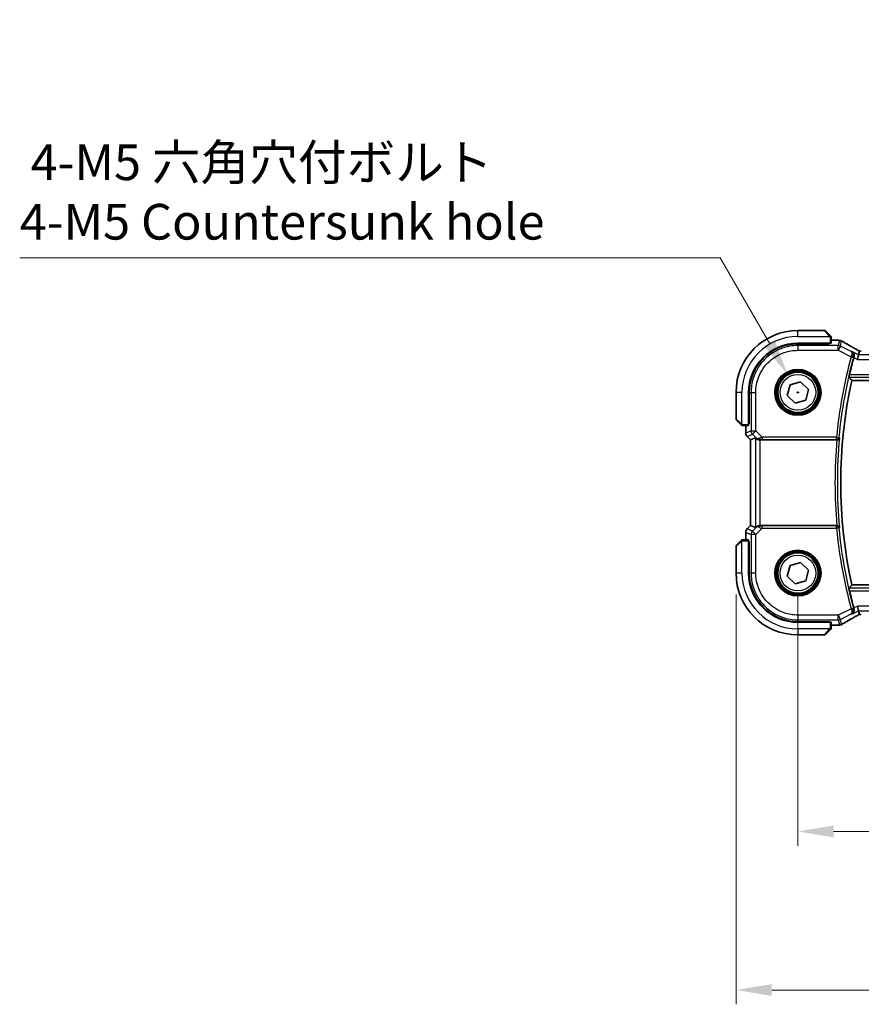
# Model space of a CAD drawing. Units: millimetres. Extents: x 0 to 6687, y 0 to 1405.
# Drawn here: x 1714 to 1891, y 494 to 701 of the extents above; entities that cross this region are included whole.
import ezdxf

# ---------------------------------------------------------------- set-up
doc = ezdxf.new("R2010")
doc.units = ezdxf.units.MM
for name, color, linetype, lineweight in [('Dimension (ISO)', 7, 'Continuous', 18), ('Visible (ISO)', 7, 'Continuous', 35), ('Visible Narrow (ISO)', 7, 'Continuous', 25)]:
    doc.layers.add(name, color=color, linetype=linetype, lineweight=lineweight)
doc.styles.add('Note Text (TK)', font='txt')
doc.dimstyles.new('Default - Method 1b (TK)', dxfattribs={"dimscale": 3, "dimtxt": 2.5, "dimasz": 2.5, "dimexe": 1, "dimexo": 1.5, "dimgap": 1, "dimtad": 1, "dimtoh": 1, "dimrnd": 1e-08, "dimdsep": 46, "dimtxsty": 'Note Text (TK)', "dimcen": 0.09, "dimdle": 5, "dimclrd": 100, "dimclre": 100, "dimclrt": 7, "dimadec": 1, "dimazin": 1, "dimtfac": 1, "dimtmove": 0, "dimatfit": 3, "dimfxl": 1, "dimtolj": 1, "dimlwd": -1, "dimlwe": -1, "dimarcsym": 0})

# ---------------------------------------------------------------- blocks, each defined once
blk = doc.blocks.new('*D28')
at = {"layer": 'Defpoints', "color": 0}
for p in [(1877.73, 584.22), (2095.73, 584.22), (2095.73, 529.89)]:
    blk.add_point(p, dxfattribs=at)
at = {"layer": 'Dimension (ISO)', "color": 100}
for p, q in [((1877.73, 579.72), (1877.73, 526.89)), ((2095.73, 579.72), (2095.73, 526.89)), ((1885.23, 529.89), (2088.23, 529.89))]:
    blk.add_line(p, q, dxfattribs=at)
for points in [[(1885.23, 531.14), (1885.23, 528.64), (1877.73, 529.89)], [(2088.23, 531.14), (2088.23, 528.64), (2095.73, 529.89)]]:
    blk.add_solid(points, dxfattribs=at)
at = {"layer": 'Dimension (ISO)', "color": 7, "insert": (1979.08, 536.64), "char_height": 7.5, "attachment_point": 4, "style": 'Note Text (TK)'}
blk.add_mtext('\\A1;218', dxfattribs=at)
blk = doc.blocks.new('*D29')
at = {"layer": 'Defpoints', "color": 0}
for p in [(1864.73, 584.22), (2108.73, 584.22), (2108.73, 496.54)]:
    blk.add_point(p, dxfattribs=at)
at = {"layer": 'Dimension (ISO)', "color": 100}
for p, q in [((1864.73, 579.72), (1864.73, 493.54)), ((2108.73, 579.72), (2108.73, 493.54)), ((1872.23, 496.54), (2101.23, 496.54))]:
    blk.add_line(p, q, dxfattribs=at)
for points in [[(1872.23, 497.79), (1872.23, 495.29), (1864.73, 496.54)], [(2101.23, 497.79), (2101.23, 495.29), (2108.73, 496.54)]]:
    blk.add_solid(points, dxfattribs=at)
at = {"layer": 'Dimension (ISO)', "color": 7, "insert": (1978.99, 503.29), "char_height": 7.5, "attachment_point": 4, "style": 'Note Text (TK)'}
blk.add_mtext('\\A1;244', dxfattribs=at)
blk = doc.blocks.new('*D30')
at = {"layer": 'Defpoints', "color": 0}
for p in [(1875.6, 625.9), (1879.85, 618.54)]:
    blk.add_point(p, dxfattribs=at)
at = {"layer": 'Dimension (ISO)', "color": 100}
for p, q in [((1714.11, 650.52), (1861.39, 650.52)), ((1861.39, 650.52), (1871.85, 632.39)), ((1877.46, 622.22), (1878, 622.22)), ((1877.73, 621.95), (1877.73, 622.49))]:
    blk.add_line(p, q, dxfattribs=at)
blk.add_solid([(1872.94, 633.02), (1870.77, 631.77), (1875.6, 625.9)], dxfattribs=at)
at = {"layer": 'Dimension (ISO)', "color": 7, "insert": (1714.11, 664.35), "char_height": 7.5, "attachment_point": 4, "style": 'Note Text (TK)'}
blk.add_mtext('\\A1; 4-M5 六角穴付ボルト\\P4-M5 Countersunk hole', dxfattribs=at)

msp = doc.modelspace()

# ---------------------------------------------------------------- linework, layer by layer
at = {"layer": 'Visible (ISO)'}
for p, q in [((1883.3948, 635.2191), (1877.7276, 635.2191)), ((1883.5362, 635.1605), (1884.4769, 634.2199)), ((1884.7276, 632.5796), (1884.7276, 633.7152)), ((1877.7276, 632.5691), (1884.5276, 632.5691)), ((1884.3276, 632.4435), (1877.7305, 632.4423)), ((1884.2276, 632.4435), (1884.2276, 632.5691)), ((1884.3276, 632.5691), (1884.3276, 632.4435)), ((1886.149, 633.1653), (1884.7276, 633.1653)), ((1890.4734, 630.142), (1890.2376, 629.1434)), ((1890.6533, 630.9041), (1890.4734, 630.142)), ((1875.5052, 621.5915), (1876.0729, 623.83)), ((1876.0729, 623.83), (1878.2953, 624.4576)), ((1878.2953, 624.4576), (1879.9501, 622.8467)), ((1889.0662, 624.7191), (2084.3891, 624.7191)), ((1864.7276, 622.2191), (1864.7276, 616.552)), ((1867.3776, 615.4191), (1867.3776, 622.2191)), ((1867.5064, 622.2162), (1867.5064, 615.6077)), ((1877.16, 619.9806), (1875.5052, 621.5915)), ((1879.9501, 622.8467), (1879.3824, 620.6082)), ((1879.3824, 620.6082), (1877.16, 619.9806)), ((1865.7269, 615.4699), (1864.7862, 616.4105)), ((1866.2315, 615.2191), (1867.3672, 615.2191)), ((1866.7814, 615.2191), (1866.7814, 613.6556)), ((1867.3776, 615.7191), (1867.5064, 615.7191)), ((1867.3776, 615.6082), (1867.5064, 615.6087)), ((1867.5064, 615.6077), (1867.3776, 615.6076)), ((1867.0743, 612.9485), (1867.7814, 612.2414)), ((1867.7814, 612.2414), (1867.7828, 612.242)), ((1867.7814, 594.1968), (1867.7814, 612.2414)), ((1868.8048, 612.6653), (1867.7828, 612.242)), ((1869.8034, 612.2191), (1885.9268, 612.2191)), ((1866.7814, 592.7826), (1866.7814, 591.2191)), ((1867.0743, 593.4897), (1867.7814, 594.1968)), ((1867.7828, 594.1963), (1867.7814, 594.1968)), ((1868.8048, 593.773), (1867.7828, 594.1963)), ((1885.9268, 594.2191), (1869.8034, 594.2191)), ((1864.7862, 590.0277), (1865.7269, 590.9683)), ((1867.3672, 591.2191), (1866.2315, 591.2191)), ((1867.3776, 584.2191), (1867.3776, 591.0191)), ((1867.3776, 590.8306), (1867.5064, 590.8305)), ((1867.5064, 590.8295), (1867.3776, 590.83)), ((1867.5064, 590.7191), (1867.3776, 590.7191)), ((1867.5064, 590.8305), (1867.5064, 584.222)), ((1864.7276, 589.8863), (1864.7276, 584.2191)), ((1876.0729, 585.83), (1878.2953, 586.4576)), ((1878.2953, 586.4576), (1879.9501, 584.8467)), ((1875.5052, 583.5915), (1876.0729, 585.83)), ((1879.9501, 584.8467), (1879.3824, 582.6082)), ((1877.16, 581.9806), (1875.5052, 583.5915)), ((1879.3824, 582.6082), (1877.16, 581.9806)), ((2084.3891, 581.7191), (1889.0662, 581.7191)), ((1890.4734, 576.2962), (1890.2376, 577.2948)), ((1890.4734, 576.2962), (1890.6533, 575.5341)), ((1884.5276, 573.8691), (1877.7276, 573.8691)), ((1877.7305, 573.996), (1884.3276, 573.9947)), ((1884.2276, 573.8691), (1884.2276, 573.9948)), ((1884.3276, 573.9947), (1884.3276, 573.8691)), ((1884.7276, 572.723), (1884.7276, 573.8586)), ((1884.4769, 572.2183), (1883.5362, 571.2777)), ((1884.7276, 573.2729), (1886.149, 573.2729)), ((1877.7276, 571.2191), (1883.3948, 571.2191))]:
    msp.add_line(p, q, dxfattribs=at)
for centre in [(1877.7276, 622.2191), (1877.7276, 584.2191)]:
    msp.add_circle(centre, 4.25, dxfattribs=at)
for centre, radius, start, end in [((1877.7276, 622.2191), 13, 90, 180), ((1883.3948, 635.0191), 0.2, 45, 90), ((1877.7276, 622.2191), 10.35, 90, 180), ((1886.149, 632.1653), 1, 84.953311, 90), ((1886.4724, 632.1377), 1, 59.356632, 85.274482), ((1986.7276, 603.2191), 100.7437, 164.86486, 166.976985), ((1986.7276, 603.2191), 100, 167.584473, 192.415527), ((1864.9276, 616.552), 0.2, 180, 225), ((1867.7814, 613.6556), 1, 180, 225), ((1867.7814, 592.7826), 1, 135, 180), ((1864.9276, 589.8863), 0.2, 135, 180), ((1877.7276, 584.2191), 13, 180, 270), ((1877.7276, 584.2191), 10.35, 180, 270), ((1986.7276, 603.2191), 100.7437, 193.023015, 195.13514), ((1886.149, 574.2729), 1, 270, 275.046689), ((1886.4724, 574.3005), 1, 274.725518, 300.643368), ((1883.3948, 571.4191), 0.2, 270, 315)]:
    msp.add_arc(centre, radius, start, end, dxfattribs=at)
for centre, major_axis, ratio, start_param, end_param in [((1877.7324, 622.2162), (9.3579, -4.1234), 0.99999803, 1.98601591, 3.55662784), ((1884.5276, 632.5796), (0.2, 0), 0.05240778, 4.71238898, 6.28318531), ((1903.8161, 633.6141), (20.3369, -0.063), 0.04957285, 3.66859713, 3.69888999), ((1891.0615, 630.9996), (-1.892, 0), 0.05087773, 1.35522381, 1.57085455), ((1867.3672, 615.4191), (0, 0.2), 0.05240778, 3.14159265, 4.71238898), ((1869.8034, 611.6628), (-0.9993, 1.0021), 0.03700701, 5.6291015, 6.2679172), ((1869.8034, 612.1316), (1, 0), 0.08748866, 1.57079633, 1.63956115), ((1869.8034, 594.7755), (-0.9993, -1.0021), 0.03700701, 0.01526811, 0.65408381), ((1869.8034, 594.3066), (-1, 0), 0.08748866, 1.5020315, 1.57079633), ((1867.3672, 591.0191), (0, 0.2), 0.05240778, 4.71238898, 6.28318531), ((1877.7324, 584.222), (9.3579, 4.1234), 0.99999803, 2.7265575, 4.29716943), ((1884.5276, 573.8586), (-0.2, 0), 0.05240778, 3.14159265, 4.71238898), ((1891.0616, 575.4386), (1.8924, 0), 0.05089632, 1.57076247, 1.78634469), ((1903.8107, 572.8255), (-20.3307, -0.064), 0.04954287, 5.72588084, 5.75618302)]:
    msp.add_ellipse(centre, major_axis=major_axis, ratio=ratio, start_param=start_param, end_param=end_param, dxfattribs=at)
for points, knots in [([(1884.6691, 634.0277), (1884.6691, 634.0277), (1884.6292, 634.0676), (1884.5605, 634.1362), (1884.5306, 634.1662), (1884.5008, 634.1959), (1884.4769, 634.2199)], [0, 0, 0, 0, 0.69625733, 0.69625733, 0.69625733, 1, 1, 1, 1]), ([(1884.6691, 634.0277), (1884.6718, 634.025), (1884.6745, 634.0221), (1884.6797, 634.0163), (1884.6822, 634.0133), (1884.6853, 634.0093), (1884.6861, 634.0083), (1884.6906, 634.0024), (1884.694, 633.9976), (1884.7008, 633.9867), (1884.7041, 633.9807), (1884.7094, 633.97), (1884.7115, 633.9652), (1884.718, 633.9491), (1884.7215, 633.9372), (1884.7241, 633.9239), (1884.7244, 633.9224), (1884.7248, 633.9198), (1884.725, 633.9188), (1884.7253, 633.9167), (1884.7255, 633.9155), (1884.7261, 633.911), (1884.7266, 633.9074), (1884.7271, 633.9011), (1884.7273, 633.8983), (1884.7275, 633.8939), (1884.7276, 633.8924), (1884.7276, 633.8894), (1884.7276, 633.8878), (1884.7276, 633.8863)], [0, 0, 0, 0, 0.0012495082, 0.0012495082, 0.0025789255, 0.0025789255, 0.0030216337, 0.0030216337, 0.0051689662, 0.0051689662, 0.0071607713, 0.0071607713, 0.0087369275, 0.0087369275, 0.0124076696, 0.0124076696, 0.0128838964, 0.0128838964, 0.0132563707, 0.0132563707, 0.0136942812, 0.0136942812, 0.0150093851, 0.0150093851, 0.0159623197, 0.0159623197, 0.0164478625, 0.0164478625, 0.0169364279, 0.0169364279, 0.0169364279, 0.0169364279]), ([(1884.7276, 633.7152), (1884.7276, 633.7845), (1884.7276, 633.8749), (1884.7276, 633.8845), (1884.7276, 633.8862), (1884.7276, 633.8863), (1884.7276, 633.8863)], [0, 0, 0, 0, 0.85378669, 0.85378669, 0.85378669, 1, 1, 1, 1]), ([(1890.1638, 631.1794), (1889.9209, 631.3146), (1889.6836, 631.4472), (1889.221, 631.7071), (1888.9957, 631.8344), (1888.5577, 632.0832), (1888.3449, 632.2048), (1887.9325, 632.4421), (1887.7329, 632.5577), (1887.3471, 632.7827), (1887.1611, 632.892), (1886.9821, 632.9981)], [-0.923294824, -0.923294824, -0.923294824, -0.923294824, -0.874974556, -0.874974556, -0.826654289, -0.826654289, -0.778334022, -0.778334022, -0.730013755, -0.730013755, -0.681693487, -0.681693487, -0.681693487, -0.681693487]), ([(1889.5191, 629.6689), (1889.5474, 629.7677), (1889.5608, 629.8669), (1889.5628, 630.083), (1889.5441, 630.196), (1889.4738, 630.4166), (1889.4171, 630.521), (1889.2757, 630.7013), (1889.1887, 630.7765), (1889.0915, 630.8328), (1889.0903, 630.8335), (1889.0891, 630.8341)], [-0.166262574, -0.166262574, -0.166262574, -0.166262574, -0.134797906, -0.134797906, -0.095202635, -0.095202635, -0.048939792, -0.048939792, 0, 0, 0.000608402, 0.000608402, 0.000608402, 0.000608402]), ([(1890.671, 630.9054), (1890.6388, 630.9224), (1890.607, 630.9392), (1890.5379, 630.976), (1890.5008, 630.9958), (1890.4284, 631.0347), (1890.393, 631.0538), (1890.3241, 631.0912), (1890.2906, 631.1095), (1890.2257, 631.1452), (1890.1942, 631.1625), (1890.1638, 631.1794)], [-1.244399696, -1.244399696, -1.244399696, -1.244399696, -1.189319935, -1.189319935, -1.122813657, -1.122813657, -1.056307379, -1.056307379, -0.989801101, -0.989801101, -0.923294824, -0.923294824, -0.923294824, -0.923294824]), ([(1888.5022, 625.4228), (1888.4986, 625.4276), (1888.4967, 625.4408), (1888.4978, 625.4896), (1888.5018, 625.5292), (1888.5146, 625.6201), (1888.5244, 625.6775), (1888.5479, 625.7985), (1888.5614, 625.8616), (1888.5752, 625.9209)], [0.0033724878, 0.0033724878, 0.0033724878, 0.0033724878, 0.0188902442, 0.0188902442, 0.0377804884, 0.0377804884, 0.0569232534, 0.0569232534, 0.0750573334, 0.0750573334, 0.0750573334, 0.0750573334]), ([(1865.7269, 615.4699), (1865.7942, 615.4025), (1865.9052, 615.2915), (1865.9169, 615.2799), (1865.9189, 615.2779), (1865.9191, 615.2777), (1865.9191, 615.2777)], [0, 0, 0, 0, 0.85304448, 0.85304448, 0.85304448, 1, 1, 1, 1]), ([(1866.0605, 615.2191), (1866.0588, 615.2191), (1866.0571, 615.2191), (1866.0538, 615.2192), (1866.0522, 615.2193), (1866.0476, 615.2195), (1866.0446, 615.2197), (1866.0382, 615.2203), (1866.0348, 615.2207), (1866.0304, 615.2214), (1866.0293, 615.2215), (1866.0273, 615.2219), (1866.0264, 615.222), (1866.0243, 615.2224), (1866.0231, 615.2226), (1866.0204, 615.2231), (1866.0188, 615.2235), (1866.013, 615.2247), (1866.0088, 615.2258), (1865.9963, 615.2294), (1865.9882, 615.2324), (1865.9751, 615.2381), (1865.9701, 615.2406), (1865.9614, 615.2453), (1865.9577, 615.2475), (1865.9489, 615.253), (1865.9442, 615.2563), (1865.9323, 615.2653), (1865.9254, 615.2713), (1865.9191, 615.2777)], [0, 0, 0, 0, 0.0005205866, 0.0005205866, 0.0010372564, 0.0010372564, 0.0020453759, 0.0020453759, 0.0033078715, 0.0033078715, 0.003728285, 0.003728285, 0.0040652602, 0.0040652602, 0.0044326559, 0.0044326559, 0.0049215163, 0.0049215163, 0.0062247865, 0.0062247865, 0.0088408435, 0.0088408435, 0.0105117913, 0.0105117913, 0.0118139276, 0.0118139276, 0.0138142202, 0.0138142202, 0.0168557728, 0.0168557728, 0.0168557728, 0.0168557728]), ([(1866.0605, 615.2191), (1866.0605, 615.2191), (1866.1193, 615.2191), (1866.1939, 615.2191), (1866.2068, 615.2191), (1866.2196, 615.2191), (1866.2315, 615.2191)], [0, 0, 0, 0, 0.85253061, 0.85253061, 0.85253061, 1, 1, 1, 1]), ([(1869.0329, 612.4805), (1869.0969, 612.4222), (1869.1791, 612.3645), (1869.379, 612.2701), (1869.4997, 612.2361), (1869.6587, 612.2205), (1869.6964, 612.2187), (1869.7347, 612.2189)], [0.4186015433, 0.4186015433, 0.4186015433, 0.4186015433, 0.4530214688, 0.4530214688, 0.4905261815, 0.4905261815, 0.5017410096, 0.5017410096, 0.5017410096, 0.5017410096]), ([(1885.9324, 612.2191), (1885.982, 612.2191), (1886.0306, 612.2257), (1886.1318, 612.2524), (1886.1819, 612.2745), (1886.2851, 612.3369), (1886.3335, 612.3809), (1886.4193, 612.4899), (1886.4504, 612.5584), (1886.4643, 612.6288), (1886.4645, 612.6298), (1886.4647, 612.6307)], [-0.0882528106, -0.0882528106, -0.0882528106, -0.0882528106, -0.0732127909, -0.0732127909, -0.0552364604, -0.0552364604, -0.031168374, -0.031168374, 0, 0, 0.0004295057, 0.0004295057, 0.0004295057, 0.0004295057]), ([(1869.7347, 594.2193), (1869.6964, 594.2195), (1869.6586, 594.2177), (1869.5031, 594.2025), (1869.3852, 594.1699), (1869.1833, 594.0768), (1869.0983, 594.0173), (1869.0329, 593.9577)], [0.8298982879, 0.8298982879, 0.8298982879, 0.8298982879, 0.8410982076, 0.8410982076, 0.8775623183, 0.8775623183, 0.9130044145, 0.9130044145, 0.9130044145, 0.9130044145]), ([(1886.4647, 593.8075), (1886.4645, 593.8085), (1886.4643, 593.8094), (1886.4536, 593.864), (1886.4326, 593.917), (1886.3718, 594.0136), (1886.3327, 594.0582), (1886.2412, 594.1308), (1886.1908, 594.1604), (1886.0882, 594.1993), (1886.0391, 594.2113), (1885.9693, 594.2182), (1885.9509, 594.2191), (1885.9324, 594.2191)], [-0.0878119404, -0.0878119404, -0.0878119404, -0.0878119404, -0.0873861683, -0.0873861683, -0.0635154483, -0.0635154483, -0.0409290875, -0.0409290875, -0.0211908019, -0.0211908019, -0.0055431675, -0.0055431675, 0, 0, 0, 0]), ([(1865.9191, 591.1605), (1865.9191, 591.1605), (1865.8792, 591.1206), (1865.8105, 591.052), (1865.7806, 591.0221), (1865.7508, 590.9923), (1865.7269, 590.9683)], [0, 0, 0, 0, 0.69625733, 0.69625733, 0.69625733, 1, 1, 1, 1]), ([(1865.9191, 591.1605), (1865.9218, 591.1633), (1865.9247, 591.166), (1865.9305, 591.1711), (1865.9334, 591.1736), (1865.9374, 591.1768), (1865.9384, 591.1776), (1865.9443, 591.182), (1865.9492, 591.1854), (1865.9601, 591.1922), (1865.9661, 591.1956), (1865.9767, 591.2009), (1865.9815, 591.203), (1865.9977, 591.2094), (1866.0096, 591.2129), (1866.0229, 591.2156), (1866.0244, 591.2158), (1866.027, 591.2163), (1866.028, 591.2165), (1866.0301, 591.2168), (1866.0312, 591.217), (1866.0358, 591.2176), (1866.0393, 591.218), (1866.0457, 591.2186), (1866.0485, 591.2188), (1866.0528, 591.219), (1866.0543, 591.219), (1866.0574, 591.2191), (1866.0589, 591.2191), (1866.0605, 591.2191)], [0, 0, 0, 0, 0.0012495082, 0.0012495082, 0.0025789255, 0.0025789255, 0.0030216337, 0.0030216337, 0.0051689662, 0.0051689662, 0.0071607713, 0.0071607713, 0.0087369275, 0.0087369275, 0.0124076696, 0.0124076696, 0.0128838964, 0.0128838964, 0.0132563707, 0.0132563707, 0.0136942812, 0.0136942812, 0.0150093851, 0.0150093851, 0.0159623197, 0.0159623197, 0.0164478625, 0.0164478625, 0.0169364279, 0.0169364279, 0.0169364279, 0.0169364279]), ([(1866.2315, 591.2191), (1866.1623, 591.2191), (1866.0718, 591.2191), (1866.0622, 591.2191), (1866.0606, 591.2191), (1866.0605, 591.2191), (1866.0605, 591.2191)], [0, 0, 0, 0, 0.85378669, 0.85378669, 0.85378669, 1, 1, 1, 1]), ([(1888.5752, 580.5173), (1888.5614, 580.5766), (1888.5479, 580.6397), (1888.5244, 580.7608), (1888.5146, 580.8181), (1888.5018, 580.909), (1888.4978, 580.9487), (1888.4967, 580.9974), (1888.4986, 581.0106), (1888.5022, 581.0154)], [0.2308838849, 0.2308838849, 0.2308838849, 0.2308838849, 0.2490179649, 0.2490179649, 0.2681607299, 0.2681607299, 0.2870509741, 0.2870509741, 0.3025687305, 0.3025687305, 0.3025687305, 0.3025687305]), ([(1889.0891, 575.6041), (1889.0903, 575.6048), (1889.0915, 575.6054), (1889.1715, 575.6518), (1889.2442, 575.7106), (1889.3691, 575.8494), (1889.4225, 575.9291), (1889.5122, 576.1218), (1889.5456, 576.2388), (1889.5662, 576.4645), (1889.5622, 576.5682), (1889.5358, 576.7058), (1889.5282, 576.7376), (1889.5191, 576.7693)], [-0.165483398, -0.165483398, -0.165483398, -0.165483398, -0.164879696, -0.164879696, -0.125012557, -0.125012557, -0.086671892, -0.086671892, -0.043238116, -0.043238116, -0.010002806, -0.010002806, 0, 0, 0, 0]), ([(1886.9821, 573.4402), (1887.1611, 573.5462), (1887.3471, 573.6555), (1887.7329, 573.8805), (1887.9325, 573.9961), (1888.3449, 574.2334), (1888.5577, 574.355), (1888.9957, 574.6039), (1889.221, 574.7311), (1889.6836, 574.991), (1889.9209, 575.1237), (1890.1638, 575.2588)], [0.681693487, 0.681693487, 0.681693487, 0.681693487, 0.730013755, 0.730013755, 0.778334022, 0.778334022, 0.826654289, 0.826654289, 0.874974556, 0.874974556, 0.923294824, 0.923294824, 0.923294824, 0.923294824]), ([(1890.1638, 575.2588), (1890.1942, 575.2757), (1890.2257, 575.2931), (1890.2906, 575.3287), (1890.3241, 575.347), (1890.393, 575.3844), (1890.4284, 575.4035), (1890.5008, 575.4424), (1890.5379, 575.4622), (1890.607, 575.499), (1890.6388, 575.5158), (1890.671, 575.5329)], [0.923294824, 0.923294824, 0.923294824, 0.923294824, 0.989801101, 0.989801101, 1.056307379, 1.056307379, 1.122813657, 1.122813657, 1.189319935, 1.189319935, 1.244399708, 1.244399708, 1.244399708, 1.244399708]), ([(1884.4769, 572.2183), (1884.5442, 572.2857), (1884.6552, 572.3967), (1884.6669, 572.4083), (1884.6689, 572.4103), (1884.6691, 572.4105), (1884.6691, 572.4105)], [0, 0, 0, 0, 0.85304448, 0.85304448, 0.85304448, 1, 1, 1, 1]), ([(1884.7276, 572.552), (1884.7276, 572.5503), (1884.7276, 572.5486), (1884.7275, 572.5453), (1884.7275, 572.5437), (1884.7273, 572.539), (1884.727, 572.536), (1884.7264, 572.5296), (1884.726, 572.5263), (1884.7254, 572.5218), (1884.7252, 572.5208), (1884.7249, 572.5188), (1884.7247, 572.5179), (1884.7244, 572.5157), (1884.7241, 572.5146), (1884.7236, 572.5118), (1884.7233, 572.5103), (1884.722, 572.5045), (1884.7209, 572.5003), (1884.7173, 572.4878), (1884.7144, 572.4796), (1884.7086, 572.4666), (1884.7062, 572.4615), (1884.7015, 572.4529), (1884.6993, 572.4492), (1884.6938, 572.4404), (1884.6905, 572.4356), (1884.6814, 572.4238), (1884.6754, 572.4169), (1884.6691, 572.4105)], [0, 0, 0, 0, 0.0005205866, 0.0005205866, 0.0010372564, 0.0010372564, 0.0020453759, 0.0020453759, 0.0033078715, 0.0033078715, 0.003728285, 0.003728285, 0.0040652602, 0.0040652602, 0.0044326559, 0.0044326559, 0.0049215163, 0.0049215163, 0.0062247865, 0.0062247865, 0.0088408435, 0.0088408435, 0.0105117913, 0.0105117913, 0.0118139276, 0.0118139276, 0.0138142202, 0.0138142202, 0.0168557728, 0.0168557728, 0.0168557728, 0.0168557728]), ([(1884.7276, 572.552), (1884.7276, 572.552), (1884.7276, 572.6108), (1884.7276, 572.6854), (1884.7276, 572.6983), (1884.7276, 572.711), (1884.7276, 572.723)], [0, 0, 0, 0, 0.85253061, 0.85253061, 0.85253061, 1, 1, 1, 1])]:
    msp.add_open_spline(points, degree=3, knots=knots, dxfattribs=at)
for points, degree in [([(1889.5191, 629.6689), (1889.5051, 629.6199), (1889.4915, 629.5708), (1889.4785, 629.5229)], 3), ([(1890.6568, 630.9055), (1890.6547, 630.9055), (1890.6535, 630.9051), (1890.6533, 630.9041)], 3), ([(1888.5022, 625.4228), (1888.7842, 625.07), (1889.0662, 624.7191)], 2), ([(1885.9324, 612.2191), (1885.9305, 612.2191), (1885.9287, 612.2191), (1885.9268, 612.2191)], 3), ([(1885.9268, 594.2191), (1885.9287, 594.2191), (1885.9305, 594.2191), (1885.9324, 594.2191)], 3), ([(1888.5022, 581.0154), (1888.7842, 581.3683), (1889.0662, 581.7191)], 2), ([(1889.4785, 576.9153), (1889.4915, 576.8674), (1889.5051, 576.8183), (1889.5191, 576.7693)], 3), ([(1890.6533, 575.5341), (1890.6535, 575.5331), (1890.6547, 575.5327), (1890.6568, 575.5327)], 3)]:
    msp.add_open_spline(points, degree=degree, dxfattribs=at)
at = {"layer": 'Visible Narrow (ISO)'}
for p, q in [((1877.7276, 633.9691), (1877.7276, 635.2191)), ((1877.7276, 633.9691), (1884.4322, 633.9691)), ((1884.3354, 634.0993), (1883.3948, 635.2191)), ((1884.5276, 633.7152), (1884.5276, 632.5691)), ((1884.5276, 633.7152), (1884.7276, 633.7152)), ((1877.7278, 632.0634), (1877.7305, 632.4423)), ((1877.7278, 632.0634), (1877.7278, 631.0648)), ((1886.2191, 632.0634), (1877.7278, 632.0634)), ((1884.0276, 632.5691), (1884.0276, 632.4434)), ((1884.7276, 633.164), (1886.149, 633.164)), ((1886.149, 633.164), (1886.149, 633.1653)), ((1886.4724, 633.1363), (1886.2191, 632.0634)), ((1886.2191, 631.0648), (1886.2191, 632.0634)), ((1886.6657, 631.958), (1886.2191, 631.0648)), ((1886.6657, 631.958), (1886.919, 633.0309)), ((1888.9483, 630.8166), (1886.6657, 631.958)), ((1877.7278, 631.0648), (1886.2191, 631.0648)), ((1886.2191, 631.0648), (1888.9197, 629.7144)), ((1888.9197, 629.7144), (1889.4005, 629.5842)), ((1890.4734, 630.142), (1889.0891, 630.8341)), ((1889.4785, 629.5229), (1890.2376, 629.1434)), ((2082.9819, 630.142), (1890.4734, 630.142)), ((1890.2376, 629.1434), (2083.2177, 629.1434)), ((1888.5022, 625.4228), (2084.9531, 625.4228)), ((2084.8801, 625.9209), (1888.5752, 625.9209)), ((1865.9776, 622.2191), (1864.7276, 622.2191)), ((1865.9776, 615.5146), (1865.9776, 622.2191)), ((1867.5064, 622.2162), (1867.8834, 622.2189)), ((1867.8834, 622.2189), (1868.882, 622.2189)), ((1867.8834, 622.2189), (1867.8834, 614.1115)), ((1868.882, 614.1115), (1868.882, 622.2189)), ((1864.7276, 616.552), (1865.8475, 615.6113)), ((1866.2315, 615.2191), (1866.2315, 615.4191)), ((1867.3776, 615.4191), (1866.2315, 615.4191)), ((1866.7828, 613.6556), (1866.7828, 615.2191)), ((1867.5064, 615.9191), (1867.3776, 615.9191)), ((1866.7814, 613.6556), (1866.7828, 613.6556)), ((1867.8834, 614.1115), (1866.7828, 613.6556)), ((1867.0753, 612.9495), (1867.0743, 612.9485)), ((1867.0753, 612.9495), (1868.1759, 613.4053)), ((1867.7828, 612.242), (1867.0753, 612.9495)), ((1867.8834, 614.1115), (1868.882, 614.1115)), ((1868.882, 614.1115), (1868.1759, 613.4053)), ((1868.1759, 613.4053), (1869.0206, 612.5605)), ((1870.185, 612.8085), (1868.882, 614.1115)), ((1867.7828, 594.1963), (1867.7828, 612.242)), ((1868.8048, 612.6653), (1868.8048, 593.773)), ((1869.0206, 612.5605), (1869.0329, 612.4805)), ((1869.7224, 612.2991), (1869.7347, 612.2189)), ((1869.8034, 594.2191), (1869.8034, 612.2191)), ((1885.8494, 612.8085), (1870.185, 612.8085)), ((1870.185, 612.8085), (1870.185, 612.3104)), ((1870.185, 612.3104), (1885.8494, 612.3104)), ((1885.8494, 612.8085), (1886.3452, 612.7614)), ((1885.8494, 612.3104), (1885.8494, 612.8085)), ((1866.7828, 592.7826), (1866.7814, 592.7826)), ((1866.7828, 591.2191), (1866.7828, 592.7826)), ((1866.7828, 592.7826), (1867.8834, 592.3267)), ((1867.0743, 593.4897), (1867.0753, 593.4888)), ((1867.0753, 593.4888), (1867.7828, 594.1963)), ((1868.1759, 593.0329), (1867.0753, 593.4888)), ((1868.882, 592.3267), (1867.8834, 592.3267)), ((1867.8834, 592.3267), (1867.8834, 584.2193)), ((1869.0206, 593.8777), (1868.1759, 593.0329)), ((1868.1759, 593.0329), (1868.882, 592.3267)), ((1868.882, 592.3267), (1870.185, 593.6297)), ((1868.882, 584.2193), (1868.882, 592.3267)), ((1869.0329, 593.9577), (1869.0206, 593.8777)), ((1869.7224, 594.1391), (1869.7347, 594.2193)), ((1870.185, 593.6297), (1870.185, 594.1278)), ((1885.8494, 594.1278), (1870.185, 594.1278)), ((1870.185, 593.6297), (1885.8494, 593.6297)), ((1885.8494, 593.6297), (1885.8494, 594.1278)), ((1886.3452, 593.6768), (1885.8494, 593.6297)), ((1865.8475, 590.8269), (1864.7276, 589.8863)), ((1865.9776, 584.2191), (1865.9776, 590.9237)), ((1866.2315, 591.0191), (1866.2315, 591.2191)), ((1866.2315, 591.0191), (1867.3776, 591.0191)), ((1867.3776, 590.5191), (1867.5064, 590.5191)), ((1865.9776, 584.2191), (1864.7276, 584.2191)), ((1867.8834, 584.2193), (1867.5064, 584.222)), ((1868.882, 584.2193), (1867.8834, 584.2193)), ((2084.9531, 581.0154), (1888.5022, 581.0154)), ((1888.5752, 580.5173), (2084.8801, 580.5173)), ((1888.9197, 576.7238), (1886.2191, 575.3735)), ((1886.6657, 574.4803), (1888.9483, 575.6216)), ((1888.9197, 576.7238), (1889.4005, 576.854)), ((1889.0891, 575.6041), (1890.4734, 576.2962)), ((1890.2376, 577.2948), (1889.4785, 576.9153)), ((2083.2177, 577.2948), (1890.2376, 577.2948)), ((1890.4734, 576.2962), (2082.9819, 576.2962)), ((1886.2191, 575.3735), (1877.7278, 575.3735)), ((1877.7278, 575.3735), (1877.7278, 574.3748)), ((1877.7278, 574.3748), (1886.2191, 574.3748)), ((1877.7305, 573.996), (1877.7278, 574.3748)), ((1884.0276, 573.9948), (1884.0276, 573.8691)), ((1884.5276, 573.8691), (1884.5276, 572.723)), ((1886.2191, 574.3748), (1886.2191, 575.3735)), ((1886.2191, 575.3735), (1886.6657, 574.4803)), ((1886.2191, 574.3748), (1886.4724, 573.3019)), ((1886.919, 573.4073), (1886.6657, 574.4803)), ((1884.4322, 572.4691), (1877.7276, 572.4691)), ((1877.7276, 572.4691), (1877.7276, 571.2191)), ((1883.3948, 571.2191), (1884.3354, 572.3389)), ((1884.7276, 572.723), (1884.5276, 572.723)), ((1886.149, 573.2743), (1884.7276, 573.2743)), ((1886.149, 573.2729), (1886.149, 573.2743))]:
    msp.add_line(p, q, dxfattribs=at)
for centre, radius in [((1877.7276, 622.2191), 4.8747), ((1877.7276, 622.2191), 4.6748), ((1877.7276, 622.2191), 4.5067), ((1877.7276, 622.2191), 4.3069), ((1877.7276, 622.2191), 3.75), ((1877.7276, 584.2191), 4.8747), ((1877.7276, 584.2191), 4.6748), ((1877.7276, 584.2191), 4.5067), ((1877.7276, 584.2191), 4.3069), ((1877.7276, 584.2191), 3.75)]:
    msp.add_circle(centre, radius, dxfattribs=at)
for centre, radius, start, end in [((1877.7276, 622.2191), 11.75, 90, 180), ((1986.7276, 603.2191), 101.3331, 164.842831, 174.569833), ((1986.7276, 603.2191), 100.835, 164.842831, 174.569833), ((1986.7276, 603.2191), 101.2018, 174.897877, 185.102123), ((1986.7276, 603.2191), 100.7037, 174.637399, 185.362601), ((1986.7276, 603.2191), 101.3331, 185.430167, 195.157169), ((1986.7276, 603.2191), 100.835, 185.430167, 195.157169), ((1877.7276, 584.2191), 11.75, 180, 270)]:
    msp.add_arc(centre, radius, start, end, dxfattribs=at)
for centre, major_axis, ratio, start_param, end_param in [((1884.3354, 634.0785), (0.1414, 0.1414), 0.07384634, 0, 1.49708378), ((1886.149, 632.1653), (0.088, 0.9961), 0.85909459, 0, 0.10243429), ((1904.2083, 633.7256), (21, 0), 0.05240778, 3.67718466, 3.70663085), ((1886.2191, 631.0648), (-0.9732, 0.2298), 0.99855333, 4.48088869, 4.94388927), ((1886.4724, 632.1377), (0.0824, 0.9966), 0.84374206, 0, 0.09766065), ((1886.4724, 632.1377), (0.9732, -0.2298), 0.99855333, 1.33929603, 1.80229662), ((1886.4724, 632.1377), (0.5097, 0.8604), 0.8050364, 0, 0.08833756), ((1904.6549, 624.8218), (-20.9942, 10.526), 0.04684915, 0.58852293, 0.83012427), ((1888.9401, 629.7876), (0.4808, -0.1373), 0.14655424, 0.08822146, 1.54331738), ((1889.6778, 630.3055), (0.486, 0.8739), 0.64210111, 0, 0.06832159), ((1891.5083, 630.5914), (-1.9994, 1.0025), 0.04684915, 0.83012427, 1.16042987), ((1891.0617, 631.0067), (2, 0), 0.05240778, 4.50676162, 4.71238898), ((1865.8683, 615.6113), (-0.1414, -0.1414), 0.07384634, 4.78610152, 6.28318531), ((1867.7814, 613.6556), (-0.3827, 0.9239), 0.99839497, 1.17866484, 1.96292781), ((1868.882, 614.1115), (0.3827, -0.9239), 0.99839497, 4.3202575, 5.10452046), ((1869.7268, 613.2667), (-0.729, -0.6851), 0.46466527, 0.06680435, 0.85092148), ((1869.7268, 613.2667), (0.904, 0.4362), 0.95591855, 3.49172326, 4.27584039), ((1870.2287, 612.7648), (-1.0614, -0.3524), 0.0494607, 4.73719015, 5.47150947), ((1869.7224, 612.7972), (0.0295, -0.4991), 0.55941635, 5.1735807, 6.17784264), ((1870.2287, 612.2667), (-0.7085, 0.0027), 0.06162707, 4.77440992, 5.50872924), ((1885.8494, 612.8085), (0.3699, 0.3364), 0.99307995, 3.97783327, 5.44694469), ((1867.7814, 592.7826), (0.3827, 0.9239), 0.99839497, 1.17866484, 1.96292781), ((1868.882, 592.3267), (-0.3827, -0.9239), 0.99839497, 4.3202575, 5.10452046), ((1869.7268, 593.1715), (-0.904, 0.4362), 0.95591855, 5.14893757, 5.9330547), ((1869.7268, 593.1715), (0.729, -0.6851), 0.46466527, 2.29067117, 3.0747883), ((1869.7224, 593.641), (0.0295, 0.4991), 0.55941635, 0.10534267, 1.1096046), ((1870.2287, 593.6735), (-1.0614, 0.3524), 0.0494607, 0.81167584, 1.54599516), ((1870.2287, 594.1716), (-0.7085, -0.0027), 0.06162707, 0.77445607, 1.50877539), ((1885.8494, 593.6297), (-0.3699, 0.3364), 0.99307995, 3.97783327, 5.44694469), ((1865.8683, 590.8269), (-0.1414, 0.1414), 0.07384634, 0, 1.49708378), ((1888.9401, 576.6506), (0.4808, 0.1373), 0.14655424, 4.73986792, 6.19496385), ((1886.2191, 575.3735), (0.9732, 0.2298), 0.99855333, 4.48088869, 4.94388927), ((1904.6549, 581.6164), (-20.9942, -10.526), 0.04684915, 5.45306104, 5.69466238), ((1891.5083, 575.8469), (-1.9994, -1.0025), 0.04684915, 5.12275543, 5.45306104), ((1889.6778, 576.1327), (0.486, -0.8739), 0.64210111, 6.21486372, 6.28318531), ((1891.0617, 575.4315), (-2, 0), 0.05240778, 4.71238898, 4.91801634), ((1884.3354, 572.3597), (0.1414, -0.1414), 0.07384634, 4.78610152, 6.28318531), ((1904.2083, 572.7126), (-21, 0), 0.05240778, 5.71814711, 5.7475933), ((1886.149, 574.2729), (0.088, -0.9961), 0.85909459, 6.18075102, 6.28318531), ((1886.4724, 574.3005), (-0.9732, -0.2298), 0.99855333, 1.33929603, 1.80229662), ((1886.4724, 574.3005), (0.0824, -0.9966), 0.84374206, 6.18552466, 6.28318531), ((1886.4724, 574.3005), (0.5097, -0.8604), 0.8050364, 6.19484775, 6.28318531)]:
    msp.add_ellipse(centre, major_axis=major_axis, ratio=ratio, start_param=start_param, end_param=end_param, dxfattribs=at)
for points in [[(1884.3354, 634.0993), (1884.3459, 634.0869), (1884.4234, 633.9828), (1884.4322, 633.9691)], [(1884.4322, 633.9691), (1884.452, 633.9383), (1884.5276, 633.7519), (1884.5276, 633.7152)], [(1889.0891, 630.8341), (1889.0422, 630.8283), (1888.9953, 630.8225), (1888.9483, 630.8166)], [(1889.5181, 629.6687), (1889.5184, 629.6688), (1889.5188, 629.6688), (1889.5191, 629.6689)], [(1865.9776, 615.5146), (1865.9639, 615.5234), (1865.8599, 615.6009), (1865.8475, 615.6113)], [(1866.2315, 615.4191), (1866.1949, 615.4191), (1866.0085, 615.4948), (1865.9776, 615.5146)], [(1865.8475, 590.8269), (1865.8599, 590.8374), (1865.9639, 590.9149), (1865.9776, 590.9237)], [(1865.9776, 590.9237), (1866.0085, 590.9434), (1866.1949, 591.0191), (1866.2315, 591.0191)], [(1888.9483, 575.6216), (1888.9953, 575.6157), (1889.0422, 575.6099), (1889.0891, 575.6041)], [(1889.5191, 576.7693), (1889.5188, 576.7694), (1889.5184, 576.7694), (1889.5181, 576.7695)], [(1884.4322, 572.4691), (1884.4234, 572.4554), (1884.3459, 572.3514), (1884.3354, 572.3389)], [(1884.5276, 572.723), (1884.5276, 572.6864), (1884.452, 572.4999), (1884.4322, 572.4691)]]:
    msp.add_open_spline(points, degree=3, dxfattribs=at)
for points, knots in [([(1877.7278, 632.0634), (1876.6261, 632.0634), (1875.5245, 631.8767), (1873.0744, 631.0217), (1871.7794, 630.2039), (1869.6215, 628.0226), (1868.7885, 626.6329), (1868.0321, 624.1877), (1867.8834, 623.2034), (1867.8834, 622.2189)], [-0.78539801, -0.78539801, -0.78539801, -0.78539801, -0.44964056, -0.44964056, 0.00539962, 0.00539962, 0.48539865, 0.48539865, 0.78539802, 0.78539802, 0.78539802, 0.78539802]), ([(1868.882, 622.2189), (1868.882, 623.1035), (1869.0157, 623.988), (1869.6953, 626.1852), (1870.4438, 627.4338), (1872.3828, 629.3939), (1873.5464, 630.1287), (1875.748, 630.897), (1876.7379, 631.0648), (1877.7278, 631.0648)], [-0.78539802, -0.78539802, -0.78539802, -0.78539802, -0.48539865, -0.48539865, -0.00539962, -0.00539962, 0.44964056, 0.44964056, 0.78539802, 0.78539802, 0.78539802, 0.78539802]), ([(1888.9734, 629.8542), (1888.9645, 629.8311), (1888.9555, 629.8079), (1888.9376, 629.7612), (1888.9286, 629.7378), (1888.9197, 629.7144)], [-0.00762003546, -0.00762003546, -0.00762003546, -0.00762003546, -0.00381001773, -0.00381001773, 0, 0, 0, 0]), ([(1889.4208, 629.657), (1889.4343, 629.7058), (1889.4442, 629.7554), (1889.4605, 629.8832), (1889.4613, 629.9599), (1889.4465, 630.1217), (1889.4273, 630.2056), (1889.3586, 630.4009), (1889.2968, 630.5056), (1889.1448, 630.686), (1889.051, 630.7615), (1888.9483, 630.8166)], [-0.0823705085, -0.0823705085, -0.0823705085, -0.0823705085, -0.0746603364, -0.0746603364, -0.0623240612, -0.0623240612, -0.0474710892, -0.0474710892, -0.0243556676, -0.0243556676, 0.0004171574, 0.0004171574, 0.0004171574, 0.0004171574]), ([(1888.9483, 630.8166), (1888.9956, 630.7859), (1889.0335, 630.7351), (1889.0826, 630.6001), (1889.0958, 630.5168), (1889.0938, 630.3527), (1889.087, 630.2802), (1889.0611, 630.1363), (1889.0444, 630.0667), (1889.0078, 629.9478), (1888.9916, 629.901), (1888.9734, 629.8542)], [-0.0004171574, -0.0004171574, -0.0004171574, -0.0004171574, 0.0243556676, 0.0243556676, 0.0474710892, 0.0474710892, 0.0623240612, 0.0623240612, 0.0746603364, 0.0746603364, 0.0823705085, 0.0823705085, 0.0823705085, 0.0823705085]), ([(1889.4005, 629.5842), (1889.4038, 629.5964), (1889.4072, 629.6086), (1889.4139, 629.6329), (1889.4173, 629.645), (1889.4208, 629.657)], [0, 0, 0, 0, 0.00381001773, 0.00381001773, 0.00762003546, 0.00762003546, 0.00762003546, 0.00762003546]), ([(1889.4208, 629.657), (1889.4302, 629.6581), (1889.4396, 629.6593), (1889.449, 629.6604), (1889.472, 629.6632), (1889.4951, 629.666), (1889.5181, 629.6687)], [0.14685278, 0.14685278, 0.14685278, 0.14685278, 0.17709767, 0.17709767, 0.17709767, 0.251115082, 0.251115082, 0.251115082, 0.251115082]), ([(1885.8494, 612.3104), (1885.8572, 612.3018), (1885.865, 612.2932), (1885.8728, 612.2846), (1885.8927, 612.2628), (1885.9126, 612.2409), (1885.9324, 612.2191)], [0.096434132, 0.096434132, 0.096434132, 0.096434132, 0.126165287, 0.126165287, 0.126165287, 0.201519383, 0.201519383, 0.201519383, 0.201519383]), ([(1886.4647, 612.6307), (1886.4327, 612.6657), (1886.4007, 612.7007), (1886.3687, 612.7357), (1886.3609, 612.7442), (1886.353, 612.7528), (1886.3452, 612.7614)], [-0.247479931, -0.247479931, -0.247479931, -0.247479931, -0.126165287, -0.126165287, -0.126165287, -0.096434132, -0.096434132, -0.096434132, -0.096434132]), ([(1885.9324, 594.2191), (1885.9126, 594.1973), (1885.8927, 594.1755), (1885.8728, 594.1536), (1885.865, 594.145), (1885.8572, 594.1364), (1885.8494, 594.1278)], [0.906296447, 0.906296447, 0.906296447, 0.906296447, 0.981650542, 0.981650542, 0.981650542, 1.011381697, 1.011381697, 1.011381697, 1.011381697]), ([(1886.3452, 593.6768), (1886.353, 593.6854), (1886.3609, 593.694), (1886.3687, 593.7026), (1886.4007, 593.7375), (1886.4327, 593.7725), (1886.4647, 593.8075)], [-1.011381697, -1.011381697, -1.011381697, -1.011381697, -0.981650542, -0.981650542, -0.981650542, -0.860335898, -0.860335898, -0.860335898, -0.860335898]), ([(1867.8834, 584.2193), (1867.8834, 583.2348), (1868.0321, 582.2505), (1868.7885, 579.8053), (1869.6215, 578.4156), (1871.7794, 576.2343), (1873.0744, 575.4165), (1875.5245, 574.5615), (1876.6261, 574.3748), (1877.7278, 574.3748)], [-0.78539802, -0.78539802, -0.78539802, -0.78539802, -0.48539865, -0.48539865, -0.00539962, -0.00539962, 0.44964056, 0.44964056, 0.78539801, 0.78539801, 0.78539801, 0.78539801]), ([(1877.7278, 575.3735), (1876.7379, 575.3735), (1875.748, 575.5412), (1873.5464, 576.3095), (1872.3828, 577.0443), (1870.4438, 579.0044), (1869.6953, 580.253), (1869.0157, 582.4502), (1868.882, 583.3347), (1868.882, 584.2193)], [-0.78539802, -0.78539802, -0.78539802, -0.78539802, -0.44964056, -0.44964056, 0.00539962, 0.00539962, 0.48539865, 0.48539865, 0.78539802, 0.78539802, 0.78539802, 0.78539802]), ([(1888.9197, 576.7238), (1888.9286, 576.7004), (1888.9376, 576.677), (1888.9555, 576.6304), (1888.9645, 576.6071), (1888.9734, 576.584)], [-0.00762003546, -0.00762003546, -0.00762003546, -0.00762003546, -0.00381001773, -0.00381001773, 0, 0, 0, 0]), ([(1888.9483, 575.6216), (1889.0667, 575.6852), (1889.1728, 575.7751), (1889.3309, 575.9864), (1889.3888, 576.1008), (1889.4508, 576.3331), (1889.4639, 576.4436), (1889.4531, 576.6328), (1889.4411, 576.7078), (1889.4208, 576.7812)], [-0.0827876659, -0.0827876659, -0.0827876659, -0.0827876659, -0.0542289417, -0.0542289417, -0.0301271899, -0.0301271899, -0.0115873807, -0.0115873807, 0, 0, 0, 0]), ([(1888.9734, 576.584), (1889.0007, 576.5137), (1889.0236, 576.4434), (1889.07, 576.2699), (1889.086, 576.1722), (1889.0997, 575.9733), (1889.0907, 575.8805), (1889.0448, 575.7187), (1889.0029, 575.657), (1888.9483, 575.6216)], [0, 0, 0, 0, 0.0115873807, 0.0115873807, 0.0301271899, 0.0301271899, 0.0542289417, 0.0542289417, 0.0827876659, 0.0827876659, 0.0827876659, 0.0827876659]), ([(1889.4208, 576.7812), (1889.4173, 576.7933), (1889.4139, 576.8054), (1889.4072, 576.8296), (1889.4038, 576.8418), (1889.4005, 576.854)], [0, 0, 0, 0, 0.00381001773, 0.00381001773, 0.00762003546, 0.00762003546, 0.00762003546, 0.00762003546]), ([(1889.5181, 576.7695), (1889.4948, 576.7723), (1889.4715, 576.7751), (1889.4483, 576.7779), (1889.4391, 576.779), (1889.4299, 576.7801), (1889.4208, 576.7812)], [-0.251166522, -0.251166522, -0.251166522, -0.251166522, -0.176379176, -0.176379176, -0.176379176, -0.14690422, -0.14690422, -0.14690422, -0.14690422])]:
    msp.add_open_spline(points, degree=3, knots=knots, dxfattribs=at)

# ---------------------------------------------------------------- dimensions: what is measured, and where the dimension line sits
at = {"layer": 'Dimension (ISO)', "color": 100}
dim = msp.add_diameter_dim_2p(p1=(1879.8526, 618.5385), p2=(1875.6026, 625.8997), text=' 4-M5 六角穴付ボルト\\P4-M5 Countersunk hole', dimstyle='Default - Method 1b (TK)', override={"dimtih": 1, "dimdec": 2, "dimlfac": 1, "dimtp": 0, "dimtm": 0, "dimtdec": 2, "dimtofl": 0}, dxfattribs=at)
dim.commit()
dim.dimension.update_dxf_attribs({"geometry": '*D30', "text_midpoint": (1767.467, 650.5212), "dimtype": 163})
for base, p1, p2, picture, middle in [((2108.7276, 496.5378), (1864.7276, 584.2191), (2108.7276, 584.2191), '*D29', (1986.7276, 496.5378)), ((2095.7276, 529.8929), (1877.7276, 584.2191), (2095.7276, 584.2191), '*D28', (1986.7276, 529.8929))]:
    dim = msp.add_linear_dim(base=base, p1=p1, p2=p2, angle=180, dimstyle='Default - Method 1b (TK)', override={"dimtoh": 0, "dimdec": 2, "dimtp": 0, "dimtm": 0, "dimtdec": 2, "dimtofl": 0, "dimatfit": 1}, dxfattribs=at)
    dim.commit()
    dim.dimension.update_dxf_attribs({"geometry": picture, "text_midpoint": middle, "dimtype": 160})

doc.saveas('drawing.dxf')
